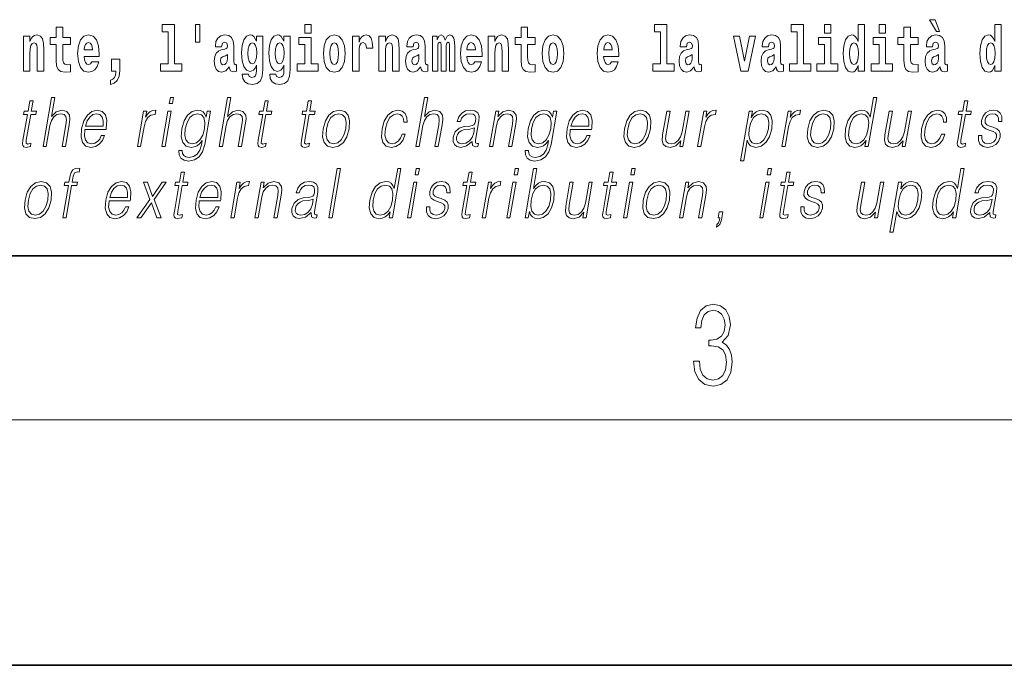
# Model space of a CAD drawing. Extents: x 0 to 210, y 0 to 297.
# Drawn here: x 116 to 140, y 0 to 16 of the extents above; entities that cross this region are included whole.
import ezdxf

# ---------------------------------------------------------------- set-up
doc = ezdxf.new("R2010")
doc.units = 0

msp = doc.modelspace()

# ---------------------------------------------------------------- linework, layer by layer
at = {"color": 7, "lineweight": 35}
for p, q in [((20, 10), (200, 10)), ((20, 10), (200, 10)), ((0, 0), (210, 0))]:
    msp.add_line(p, q, dxfattribs=at)
at = {"color": 7, "lineweight": 13}
msp.add_line((204, 6), (16, 6), dxfattribs=at)
for points in [[(119.041, 15.477), (119.185, 15.477), (119.185, 14.693), (119.002, 14.693), (119.002, 14.517), (119.519, 14.517), (119.519, 14.693), (119.341, 14.693), (119.341, 15.655), (119.041, 15.655)], [(119.956, 15.656), (119.852, 15.656), (119.852, 15.224), (119.956, 15.224)], [(122.525, 15.655), (122.525, 15.439), (122.681, 15.439), (122.681, 15.655)], [(131.063, 15.477), (131.208, 15.477), (131.208, 14.693), (131.025, 14.693), (131.025, 14.517), (131.542, 14.517), (131.542, 14.693), (131.364, 14.693), (131.364, 15.655), (131.063, 15.655)], [(134.403, 15.477), (134.547, 15.477), (134.547, 14.693), (134.364, 14.693), (134.364, 14.517), (134.881, 14.517), (134.881, 14.693), (134.704, 14.693), (134.704, 15.655), (134.403, 15.655)], [(135.215, 15.655), (135.215, 15.439), (135.372, 15.439), (135.372, 15.655)], [(136.036, 14.648), (136.036, 14.517), (136.195, 14.517), (136.195, 15.655), (136.036, 15.655), (136.036, 15.238), (136.004, 15.309), (135.969, 15.36), (135.929, 15.389), (135.882, 15.398), (135.798, 15.366), (135.731, 15.278), (135.688, 15.135), (135.672, 14.943), (135.688, 14.75), (135.731, 14.606), (135.798, 14.517), (135.882, 14.487), (135.93, 14.496), (135.97, 14.525), (136.004, 14.575)], [(136.551, 15.655), (136.551, 15.439), (136.708, 15.439), (136.708, 15.655)], [(137.919, 15.771), (137.779, 15.771), (137.949, 15.484), (138.026, 15.484)], [(139.376, 14.648), (139.376, 14.517), (139.535, 14.517), (139.535, 15.655), (139.376, 15.655), (139.376, 15.238), (139.344, 15.309), (139.308, 15.36), (139.268, 15.389), (139.222, 15.398), (139.137, 15.366), (139.071, 15.278), (139.028, 15.135), (139.012, 14.943), (139.028, 14.75), (139.071, 14.606), (139.137, 14.517), (139.222, 14.487), (139.269, 14.496), (139.309, 14.525), (139.344, 14.575)], [(115.651, 15.368), (115.651, 14.517), (115.81, 14.517), (115.81, 14.94), (115.814, 15.056), (115.831, 15.138), (115.863, 15.187), (115.913, 15.205), (115.954, 15.189), (115.976, 15.148), (115.984, 15.08), (115.986, 14.991), (115.986, 14.517), (116.145, 14.517), (116.145, 15.034), (116.139, 15.186), (116.117, 15.3), (116.066, 15.371), (115.975, 15.397), (115.922, 15.387), (115.878, 15.358), (115.841, 15.309), (115.81, 15.238), (115.81, 15.368)], [(116.798, 15.339), (116.609, 15.339), (116.609, 15.588), (116.452, 15.588), (116.452, 15.339), (116.304, 15.339), (116.304, 15.162), (116.452, 15.162), (116.452, 14.783), (116.462, 14.647), (116.498, 14.555), (116.565, 14.504), (116.672, 14.487), (116.798, 14.495), (116.798, 14.675), (116.725, 14.669), (116.665, 14.682), (116.63, 14.72), (116.613, 14.782), (116.609, 14.864), (116.609, 15.162), (116.798, 15.162)], [(117.322, 14.745), (117.289, 14.691), (117.241, 14.672), (117.199, 14.685), (117.166, 14.723), (117.141, 14.786), (117.13, 14.873), (117.502, 14.873), (117.503, 14.931), (117.485, 15.132), (117.433, 15.279), (117.35, 15.368), (117.237, 15.398), (117.129, 15.366), (117.046, 15.278), (116.993, 15.133), (116.975, 14.943), (116.993, 14.75), (117.046, 14.606), (117.127, 14.517), (117.233, 14.487), (117.322, 14.503), (117.393, 14.549), (117.448, 14.628), (117.489, 14.745)], [(120.491, 15.111), (120.509, 15.194), (120.565, 15.222), (120.617, 15.2), (120.635, 15.137), (120.628, 15.087), (120.606, 15.064), (120.566, 15.054), (120.504, 15.045), (120.42, 15.013), (120.359, 14.954), (120.322, 14.87), (120.31, 14.761), (120.322, 14.647), (120.359, 14.56), (120.418, 14.507), (120.498, 14.487), (120.593, 14.52), (120.676, 14.62), (120.688, 14.563), (120.712, 14.525), (120.745, 14.506), (120.793, 14.498), (120.856, 14.511), (120.856, 14.675), (120.829, 14.671), (120.794, 14.691), (120.787, 14.756), (120.787, 15.133), (120.774, 15.249), (120.734, 15.332), (120.664, 15.381), (120.565, 15.398), (120.47, 15.378), (120.399, 15.322), (120.353, 15.235), (120.339, 15.124), (120.339, 15.111)], [(121.345, 14.526), (121.339, 14.455), (121.319, 14.403), (121.283, 14.373), (121.23, 14.362), (121.167, 14.382), (121.146, 14.439), (120.997, 14.439), (120.997, 14.436), (121.012, 14.331), (121.059, 14.254), (121.137, 14.206), (121.244, 14.189), (121.362, 14.213), (121.441, 14.279), (121.484, 14.395), (121.498, 14.555), (121.498, 15.37), (121.345, 15.37), (121.345, 15.244), (121.275, 15.36), (121.234, 15.389), (121.185, 15.398), (121.101, 15.366), (121.035, 15.279), (120.991, 15.141), (120.976, 14.961), (120.991, 14.767), (121.035, 14.625), (121.101, 14.536), (121.185, 14.506), (121.272, 14.541), (121.308, 14.59), (121.345, 14.663)], [(122.013, 14.526), (122.007, 14.455), (121.987, 14.403), (121.951, 14.373), (121.898, 14.362), (121.835, 14.382), (121.813, 14.439), (121.665, 14.439), (121.665, 14.436), (121.68, 14.331), (121.727, 14.254), (121.805, 14.206), (121.912, 14.189), (122.03, 14.213), (122.109, 14.279), (122.152, 14.395), (122.166, 14.555), (122.166, 15.37), (122.013, 15.37), (122.013, 15.244), (121.943, 15.36), (121.902, 15.389), (121.853, 15.398), (121.769, 15.366), (121.702, 15.279), (121.659, 15.141), (121.644, 14.961), (121.659, 14.767), (121.702, 14.625), (121.769, 14.536), (121.853, 14.506), (121.94, 14.541), (121.975, 14.59), (122.013, 14.663)], [(122.98, 14.942), (122.997, 14.747), (123.049, 14.604), (123.133, 14.517), (123.244, 14.487), (123.353, 14.517), (123.437, 14.604), (123.489, 14.747), (123.508, 14.942), (123.489, 15.135), (123.437, 15.279), (123.352, 15.366), (123.242, 15.398), (123.133, 15.366), (123.049, 15.279), (122.997, 15.135)], [(123.687, 15.368), (123.687, 14.517), (123.847, 14.517), (123.847, 14.95), (123.851, 15.064), (123.867, 15.146), (123.898, 15.197), (123.949, 15.214), (124.006, 15.178), (124.021, 15.135), (124.027, 15.076), (124.027, 15.072), (124.181, 15.072), (124.181, 15.086), (124.171, 15.222), (124.142, 15.319), (124.092, 15.376), (124.02, 15.397), (123.963, 15.385), (123.916, 15.354), (123.877, 15.3), (123.847, 15.224), (123.847, 15.368)], [(124.334, 15.368), (124.334, 14.517), (124.493, 14.517), (124.493, 14.94), (124.497, 15.056), (124.514, 15.138), (124.546, 15.187), (124.596, 15.205), (124.637, 15.189), (124.659, 15.148), (124.667, 15.08), (124.669, 14.991), (124.669, 14.517), (124.828, 14.517), (124.828, 15.034), (124.822, 15.186), (124.8, 15.3), (124.749, 15.371), (124.658, 15.397), (124.605, 15.387), (124.561, 15.358), (124.524, 15.309), (124.493, 15.238), (124.493, 15.368)], [(125.166, 15.111), (125.184, 15.194), (125.241, 15.222), (125.293, 15.2), (125.311, 15.137), (125.304, 15.087), (125.282, 15.064), (125.242, 15.054), (125.18, 15.045), (125.095, 15.013), (125.034, 14.954), (124.998, 14.87), (124.986, 14.761), (124.998, 14.647), (125.034, 14.56), (125.093, 14.507), (125.173, 14.487), (125.268, 14.52), (125.352, 14.62), (125.364, 14.563), (125.387, 14.525), (125.42, 14.506), (125.468, 14.498), (125.531, 14.511), (125.531, 14.675), (125.505, 14.671), (125.469, 14.691), (125.463, 14.756), (125.463, 15.133), (125.449, 15.249), (125.409, 15.332), (125.339, 15.381), (125.241, 15.398), (125.145, 15.378), (125.074, 15.322), (125.029, 15.235), (125.014, 15.124), (125.014, 15.111)], [(126.06, 15.148), (126.06, 14.517), (126.186, 14.517), (126.186, 15.105), (126.18, 15.229), (126.163, 15.32), (126.126, 15.378), (126.065, 15.398), (126.002, 15.366), (125.95, 15.274), (125.914, 15.365), (125.853, 15.398), (125.798, 15.366), (125.759, 15.278), (125.759, 15.368), (125.645, 15.368), (125.645, 14.517), (125.77, 14.517), (125.77, 15.141), (125.782, 15.198), (125.818, 15.219), (125.844, 15.203), (125.853, 15.159), (125.853, 14.517), (125.977, 14.517), (125.977, 15.141), (125.99, 15.198), (126.025, 15.219), (126.051, 15.203), (126.06, 15.159)], [(126.673, 14.745), (126.64, 14.691), (126.592, 14.672), (126.55, 14.685), (126.517, 14.723), (126.492, 14.786), (126.481, 14.873), (126.853, 14.873), (126.854, 14.931), (126.836, 15.132), (126.784, 15.279), (126.701, 15.368), (126.588, 15.398), (126.48, 15.366), (126.397, 15.278), (126.344, 15.133), (126.326, 14.943), (126.344, 14.75), (126.397, 14.606), (126.478, 14.517), (126.584, 14.487), (126.673, 14.503), (126.744, 14.549), (126.798, 14.628), (126.84, 14.745)], [(127.006, 15.368), (127.006, 14.517), (127.165, 14.517), (127.165, 14.94), (127.169, 15.056), (127.186, 15.138), (127.218, 15.187), (127.268, 15.205), (127.309, 15.189), (127.331, 15.148), (127.339, 15.08), (127.341, 14.991), (127.341, 14.517), (127.5, 14.517), (127.5, 15.034), (127.494, 15.186), (127.472, 15.3), (127.421, 15.371), (127.33, 15.397), (127.277, 15.387), (127.232, 15.358), (127.196, 15.309), (127.165, 15.238), (127.165, 15.368)], [(128.153, 15.339), (127.963, 15.339), (127.963, 15.588), (127.807, 15.588), (127.807, 15.339), (127.658, 15.339), (127.658, 15.162), (127.807, 15.162), (127.807, 14.783), (127.817, 14.647), (127.853, 14.555), (127.92, 14.504), (128.027, 14.487), (128.153, 14.495), (128.153, 14.675), (128.08, 14.669), (128.02, 14.682), (127.985, 14.72), (127.968, 14.782), (127.963, 14.864), (127.963, 15.162), (128.153, 15.162)], [(128.323, 14.942), (128.341, 14.747), (128.393, 14.604), (128.476, 14.517), (128.587, 14.487), (128.697, 14.517), (128.78, 14.604), (128.832, 14.747), (128.851, 14.942), (128.832, 15.135), (128.78, 15.279), (128.696, 15.366), (128.586, 15.398), (128.476, 15.366), (128.393, 15.279), (128.341, 15.135)], [(130.013, 14.745), (129.979, 14.691), (129.932, 14.672), (129.89, 14.685), (129.856, 14.723), (129.832, 14.786), (129.821, 14.873), (130.192, 14.873), (130.194, 14.931), (130.176, 15.132), (130.124, 15.279), (130.04, 15.368), (129.927, 15.398), (129.82, 15.366), (129.736, 15.278), (129.683, 15.133), (129.665, 14.943), (129.683, 14.75), (129.736, 14.606), (129.817, 14.517), (129.924, 14.487), (130.013, 14.503), (130.084, 14.549), (130.138, 14.628), (130.179, 14.745)], [(131.846, 15.111), (131.863, 15.194), (131.92, 15.222), (131.972, 15.2), (131.99, 15.137), (131.983, 15.087), (131.961, 15.064), (131.921, 15.054), (131.859, 15.045), (131.775, 15.013), (131.714, 14.954), (131.677, 14.87), (131.665, 14.761), (131.677, 14.647), (131.714, 14.56), (131.772, 14.507), (131.852, 14.487), (131.948, 14.52), (132.031, 14.62), (132.043, 14.563), (132.066, 14.525), (132.1, 14.506), (132.147, 14.498), (132.211, 14.511), (132.211, 14.675), (132.184, 14.671), (132.149, 14.691), (132.142, 14.756), (132.142, 15.133), (132.129, 15.249), (132.089, 15.332), (132.019, 15.381), (131.92, 15.398), (131.825, 15.378), (131.754, 15.322), (131.708, 15.235), (131.694, 15.124), (131.694, 15.111)], [(133.849, 15.111), (133.867, 15.194), (133.924, 15.222), (133.976, 15.2), (133.994, 15.137), (133.987, 15.087), (133.965, 15.064), (133.925, 15.054), (133.863, 15.045), (133.778, 15.013), (133.717, 14.954), (133.681, 14.87), (133.669, 14.761), (133.681, 14.647), (133.717, 14.56), (133.776, 14.507), (133.856, 14.487), (133.952, 14.52), (134.035, 14.62), (134.047, 14.563), (134.07, 14.525), (134.104, 14.506), (134.151, 14.498), (134.214, 14.511), (134.214, 14.675), (134.188, 14.671), (134.152, 14.691), (134.146, 14.756), (134.146, 15.133), (134.132, 15.249), (134.092, 15.332), (134.023, 15.381), (133.924, 15.398), (133.828, 15.378), (133.757, 15.322), (133.712, 15.235), (133.697, 15.124), (133.697, 15.111)], [(137.504, 15.339), (137.314, 15.339), (137.314, 15.588), (137.158, 15.588), (137.158, 15.339), (137.009, 15.339), (137.009, 15.162), (137.158, 15.162), (137.158, 14.783), (137.168, 14.647), (137.203, 14.555), (137.271, 14.504), (137.378, 14.487), (137.504, 14.495), (137.504, 14.675), (137.431, 14.669), (137.371, 14.682), (137.336, 14.72), (137.319, 14.782), (137.314, 14.864), (137.314, 15.162), (137.504, 15.162)], [(137.857, 15.111), (137.875, 15.194), (137.931, 15.222), (137.983, 15.2), (138.001, 15.137), (137.995, 15.087), (137.972, 15.064), (137.932, 15.054), (137.87, 15.045), (137.786, 15.013), (137.725, 14.954), (137.688, 14.87), (137.676, 14.761), (137.688, 14.647), (137.725, 14.56), (137.784, 14.507), (137.864, 14.487), (137.959, 14.52), (138.042, 14.62), (138.054, 14.563), (138.078, 14.525), (138.111, 14.506), (138.159, 14.498), (138.222, 14.511), (138.222, 14.675), (138.195, 14.671), (138.16, 14.691), (138.153, 14.756), (138.153, 15.133), (138.14, 15.249), (138.1, 15.332), (138.03, 15.381), (137.931, 15.398), (137.836, 15.378), (137.765, 15.322), (137.719, 15.235), (137.705, 15.124), (137.705, 15.111)], [(117.34, 15.037), (117.134, 15.037), (117.142, 15.11), (117.166, 15.165), (117.198, 15.2), (117.237, 15.213), (117.278, 15.2), (117.31, 15.167), (117.33, 15.111)], [(121.242, 14.694), (121.199, 14.71), (121.164, 14.758), (121.142, 14.835), (121.134, 14.943), (121.142, 15.057), (121.163, 15.14), (121.198, 15.19), (121.242, 15.208), (121.286, 15.19), (121.322, 15.141), (121.343, 15.064), (121.352, 14.961), (121.344, 14.845), (121.322, 14.763), (121.288, 14.71)], [(121.91, 14.694), (121.867, 14.71), (121.832, 14.758), (121.81, 14.835), (121.802, 14.943), (121.81, 15.057), (121.831, 15.14), (121.866, 15.19), (121.91, 15.208), (121.954, 15.19), (121.99, 15.141), (122.011, 15.064), (122.02, 14.961), (122.012, 14.845), (121.99, 14.763), (121.955, 14.71)], [(122.852, 14.693), (122.681, 14.693), (122.681, 15.339), (122.38, 15.339), (122.38, 15.162), (122.525, 15.162), (122.525, 14.693), (122.335, 14.693), (122.335, 14.517), (122.852, 14.517)], [(123.244, 15.209), (123.288, 15.192), (123.321, 15.141), (123.341, 15.057), (123.349, 14.943), (123.341, 14.828), (123.321, 14.744), (123.288, 14.693), (123.244, 14.677), (123.198, 14.693), (123.165, 14.745), (123.145, 14.831), (123.138, 14.95), (123.145, 15.061), (123.166, 15.141), (123.199, 15.192)], [(126.691, 15.037), (126.484, 15.037), (126.493, 15.11), (126.517, 15.165), (126.549, 15.2), (126.588, 15.213), (126.629, 15.2), (126.661, 15.167), (126.681, 15.111)], [(128.587, 15.209), (128.631, 15.192), (128.665, 15.141), (128.685, 15.057), (128.692, 14.943), (128.685, 14.828), (128.665, 14.744), (128.631, 14.693), (128.587, 14.677), (128.542, 14.693), (128.508, 14.745), (128.488, 14.831), (128.482, 14.95), (128.488, 15.061), (128.509, 15.141), (128.543, 15.192)], [(130.031, 15.037), (129.824, 15.037), (129.833, 15.11), (129.856, 15.165), (129.888, 15.2), (129.927, 15.213), (129.968, 15.2), (130.001, 15.167), (130.021, 15.111)], [(132.993, 15.368), (133.172, 14.517), (133.355, 14.517), (133.531, 15.368), (133.383, 15.368), (133.265, 14.756), (133.142, 15.368)], [(135.543, 14.693), (135.372, 14.693), (135.372, 15.339), (135.071, 15.339), (135.071, 15.162), (135.215, 15.162), (135.215, 14.693), (135.026, 14.693), (135.026, 14.517), (135.543, 14.517)], [(135.935, 15.208), (135.981, 15.19), (136.014, 15.141), (136.036, 15.057), (136.044, 14.943), (136.036, 14.828), (136.014, 14.744), (135.98, 14.693), (135.935, 14.677), (135.892, 14.693), (135.859, 14.744), (135.838, 14.828), (135.831, 14.943), (135.838, 15.057), (135.859, 15.14), (135.892, 15.19)], [(136.878, 14.693), (136.708, 14.693), (136.708, 15.339), (136.407, 15.339), (136.407, 15.162), (136.551, 15.162), (136.551, 14.693), (136.361, 14.693), (136.361, 14.517), (136.878, 14.517)], [(139.275, 15.208), (139.32, 15.19), (139.354, 15.141), (139.376, 15.057), (139.384, 14.943), (139.376, 14.828), (139.354, 14.744), (139.319, 14.693), (139.275, 14.677), (139.232, 14.693), (139.198, 14.744), (139.177, 14.828), (139.171, 14.943), (139.177, 15.057), (139.198, 15.14), (139.232, 15.19)], [(120.633, 14.821), (120.624, 14.756), (120.601, 14.707), (120.566, 14.675), (120.525, 14.666), (120.48, 14.693), (120.463, 14.763), (120.476, 14.831), (120.516, 14.867), (120.584, 14.886), (120.633, 14.919)], [(125.308, 14.821), (125.3, 14.756), (125.276, 14.707), (125.242, 14.675), (125.201, 14.666), (125.155, 14.693), (125.139, 14.763), (125.152, 14.831), (125.192, 14.867), (125.26, 14.886), (125.308, 14.919)], [(131.988, 14.821), (131.979, 14.756), (131.956, 14.707), (131.921, 14.675), (131.88, 14.666), (131.835, 14.693), (131.818, 14.763), (131.831, 14.831), (131.871, 14.867), (131.939, 14.886), (131.988, 14.919)], [(133.991, 14.821), (133.983, 14.756), (133.959, 14.707), (133.925, 14.675), (133.884, 14.666), (133.838, 14.693), (133.822, 14.763), (133.835, 14.831), (133.875, 14.867), (133.943, 14.886), (133.991, 14.919)], [(137.999, 14.821), (137.99, 14.756), (137.967, 14.707), (137.932, 14.675), (137.891, 14.666), (137.846, 14.693), (137.829, 14.763), (137.843, 14.831), (137.883, 14.867), (137.95, 14.886), (137.999, 14.919)], [(117.774, 14.187), (117.87, 14.217), (117.942, 14.284), (117.987, 14.39), (118.002, 14.528), (118.002, 14.808), (117.798, 14.808), (117.798, 14.517), (117.909, 14.517), (117.909, 14.495), (117.9, 14.417), (117.876, 14.358), (117.834, 14.319), (117.774, 14.297)], [(115.886, 13.789), (115.806, 13.789), (115.763, 13.54), (115.668, 13.54), (115.654, 13.458), (115.749, 13.458), (115.639, 12.827), (115.63, 12.749), (115.636, 12.694), (115.664, 12.664), (115.718, 12.652), (115.82, 12.671), (115.834, 12.751), (115.754, 12.734), (115.715, 12.756), (115.72, 12.827), (115.829, 13.458), (115.957, 13.458), (115.971, 13.54), (115.843, 13.54)], [(116.129, 12.674), (116.209, 12.674), (116.298, 13.185), (116.334, 13.305), (116.393, 13.395), (116.47, 13.452), (116.562, 13.473), (116.645, 13.455), (116.689, 13.405), (116.699, 13.32), (116.685, 13.2), (116.594, 12.674), (116.674, 12.674), (116.766, 13.201), (116.785, 13.338), (116.779, 13.44), (116.712, 13.528), (116.593, 13.562), (116.453, 13.522), (116.336, 13.405), (116.418, 13.874), (116.338, 13.874)], [(119.213, 13.724), (119.293, 13.724), (119.319, 13.874), (119.239, 13.874)], [(120.431, 12.674), (120.511, 12.674), (120.6, 13.185), (120.635, 13.305), (120.695, 13.395), (120.772, 13.452), (120.864, 13.473), (120.947, 13.455), (120.991, 13.405), (121.001, 13.32), (120.987, 13.2), (120.896, 12.674), (120.976, 12.674), (121.067, 13.201), (121.087, 13.338), (121.081, 13.44), (121.013, 13.528), (120.895, 13.562), (120.755, 13.522), (120.638, 13.405), (120.72, 13.874), (120.639, 13.874)], [(121.632, 13.789), (121.552, 13.789), (121.509, 13.54), (121.414, 13.54), (121.4, 13.458), (121.495, 13.458), (121.385, 12.827), (121.376, 12.749), (121.382, 12.694), (121.41, 12.664), (121.464, 12.652), (121.566, 12.671), (121.58, 12.751), (121.5, 12.734), (121.461, 12.756), (121.466, 12.827), (121.575, 13.458), (121.703, 13.458), (121.717, 13.54), (121.589, 13.54)], [(122.688, 13.789), (122.608, 13.789), (122.565, 13.54), (122.47, 13.54), (122.456, 13.458), (122.551, 13.458), (122.441, 12.827), (122.431, 12.749), (122.438, 12.694), (122.466, 12.664), (122.52, 12.652), (122.622, 12.671), (122.636, 12.751), (122.556, 12.734), (122.517, 12.756), (122.521, 12.827), (122.631, 13.458), (122.759, 13.458), (122.773, 13.54), (122.645, 13.54)], [(125.239, 12.674), (125.319, 12.674), (125.407, 13.185), (125.443, 13.305), (125.503, 13.395), (125.579, 13.452), (125.671, 13.473), (125.755, 13.455), (125.798, 13.405), (125.809, 13.32), (125.795, 13.2), (125.703, 12.674), (125.783, 12.674), (125.875, 13.201), (125.895, 13.338), (125.888, 13.44), (125.821, 13.528), (125.703, 13.562), (125.562, 13.522), (125.446, 13.405), (125.527, 13.874), (125.447, 13.874)], [(136.494, 13.874), (136.414, 13.874), (136.33, 13.39), (136.298, 13.463), (136.254, 13.518), (136.195, 13.55), (136.12, 13.562), (135.988, 13.53), (135.875, 13.442), (135.788, 13.298), (135.733, 13.106), (135.721, 12.913), (135.757, 12.771), (135.837, 12.681), (135.957, 12.65), (136.035, 12.662), (136.106, 12.692), (136.171, 12.746), (136.231, 12.821), (136.205, 12.674), (136.285, 12.674)], [(138.717, 13.789), (138.637, 13.789), (138.594, 13.54), (138.499, 13.54), (138.485, 13.458), (138.58, 13.458), (138.47, 12.827), (138.461, 12.749), (138.467, 12.694), (138.495, 12.664), (138.549, 12.652), (138.651, 12.671), (138.665, 12.751), (138.585, 12.734), (138.546, 12.756), (138.55, 12.827), (138.66, 13.458), (138.788, 13.458), (138.802, 13.54), (138.674, 13.54)], [(117.152, 13.088), (117.668, 13.088), (117.674, 13.121), (117.685, 13.308), (117.652, 13.447), (117.573, 13.532), (117.455, 13.562), (117.322, 13.53), (117.212, 13.442), (117.125, 13.296), (117.071, 13.103), (117.058, 12.911), (117.093, 12.769), (117.173, 12.681), (117.295, 12.65), (117.408, 12.672), (117.504, 12.729), (117.582, 12.821), (117.633, 12.941), (117.553, 12.941), (117.514, 12.856), (117.459, 12.792), (117.392, 12.752), (117.315, 12.739), (117.227, 12.761), (117.168, 12.829), (117.141, 12.936), (117.151, 13.083)], [(117.166, 13.17), (117.208, 13.296), (117.27, 13.392), (117.348, 13.452), (117.439, 13.473), (117.519, 13.452), (117.576, 13.393), (117.602, 13.296), (117.6, 13.17)], [(118.433, 12.674), (118.513, 12.674), (118.597, 13.155), (118.633, 13.286), (118.688, 13.382), (118.763, 13.438), (118.859, 13.458), (118.87, 13.458), (118.888, 13.562), (118.878, 13.562), (118.805, 13.55), (118.742, 13.52), (118.684, 13.465), (118.635, 13.388), (118.661, 13.54), (118.583, 13.54)], [(119.031, 12.674), (119.111, 12.674), (119.261, 13.54), (119.181, 13.54)], [(120.223, 13.54), (120.142, 13.54), (120.116, 13.39), (120.084, 13.465), (120.039, 13.518), (119.979, 13.55), (119.906, 13.562), (119.774, 13.53), (119.662, 13.44), (119.574, 13.296), (119.52, 13.106), (119.507, 12.913), (119.544, 12.771), (119.625, 12.681), (119.748, 12.65), (119.823, 12.662), (119.894, 12.692), (119.958, 12.746), (120.018, 12.822), (119.999, 12.716), (119.96, 12.582), (119.897, 12.485), (119.808, 12.427), (119.696, 12.407), (119.619, 12.418), (119.565, 12.452), (119.535, 12.504), (119.531, 12.572), (119.448, 12.572), (119.454, 12.469), (119.497, 12.388), (119.573, 12.337), (119.682, 12.318), (119.828, 12.345), (119.944, 12.42), (120.028, 12.545), (120.08, 12.719)], [(119.602, 13.106), (119.646, 13.263), (119.711, 13.378), (119.798, 13.448), (119.903, 13.473), (119.996, 13.448), (120.058, 13.378), (120.084, 13.263), (120.074, 13.106), (120.029, 12.948), (119.962, 12.832), (119.877, 12.762), (119.775, 12.739), (119.682, 12.762), (119.619, 12.834), (119.591, 12.949)], [(122.971, 13.106), (122.958, 12.913), (122.995, 12.769), (123.08, 12.681), (123.21, 12.652), (123.35, 12.682), (123.465, 12.769), (123.552, 12.913), (123.608, 13.106), (123.619, 13.3), (123.582, 13.442), (123.497, 13.53), (123.368, 13.562), (123.228, 13.53), (123.112, 13.442), (123.025, 13.298)], [(123.054, 13.106), (123.097, 13.263), (123.163, 13.378), (123.25, 13.448), (123.353, 13.473), (123.447, 13.448), (123.51, 13.378), (123.535, 13.263), (123.525, 13.106), (123.48, 12.948), (123.415, 12.834), (123.328, 12.764), (123.226, 12.741), (123.131, 12.764), (123.068, 12.834), (123.041, 12.948)], [(124.898, 12.973), (124.857, 12.874), (124.8, 12.801), (124.732, 12.756), (124.656, 12.741), (124.567, 12.764), (124.509, 12.836), (124.482, 12.951), (124.493, 13.109), (124.536, 13.263), (124.603, 13.378), (124.686, 13.448), (124.782, 13.473), (124.852, 13.458), (124.905, 13.417), (124.934, 13.35), (124.942, 13.265), (125.02, 13.265), (125.015, 13.385), (124.975, 13.478), (124.901, 13.54), (124.798, 13.562), (124.664, 13.53), (124.551, 13.44), (124.464, 13.295), (124.409, 13.101), (124.397, 12.911), (124.433, 12.771), (124.514, 12.682), (124.634, 12.652), (124.75, 12.674), (124.849, 12.737), (124.925, 12.837), (124.978, 12.973)], [(126.614, 12.799), (126.612, 12.786), (126.62, 12.696), (126.69, 12.666), (126.748, 12.674), (126.762, 12.749), (126.732, 12.747), (126.692, 12.766), (126.696, 12.827), (126.778, 13.3), (126.78, 13.412), (126.747, 13.495), (126.675, 13.543), (126.57, 13.562), (126.452, 13.542), (126.357, 13.485), (126.286, 13.397), (126.246, 13.281), (126.325, 13.281), (126.354, 13.365), (126.404, 13.425), (126.47, 13.46), (126.555, 13.473), (126.633, 13.462), (126.68, 13.427), (126.699, 13.368), (126.694, 13.285), (126.68, 13.233), (126.655, 13.205), (126.615, 13.188), (126.553, 13.173), (126.419, 13.158), (126.294, 13.119), (126.197, 13.033), (126.146, 12.903), (126.143, 12.799), (126.176, 12.721), (126.239, 12.671), (126.332, 12.652), (126.474, 12.687)], [(127.037, 12.674), (127.117, 12.674), (127.205, 13.185), (127.241, 13.305), (127.3, 13.397), (127.376, 13.453), (127.467, 13.473), (127.549, 13.457), (127.594, 13.408), (127.606, 13.328), (127.594, 13.215), (127.5, 12.674), (127.58, 12.674), (127.676, 13.226), (127.693, 13.346), (127.685, 13.44), (127.618, 13.528), (127.498, 13.562), (127.357, 13.522), (127.24, 13.402), (127.264, 13.54), (127.187, 13.54)], [(128.681, 13.54), (128.601, 13.54), (128.575, 13.39), (128.542, 13.465), (128.497, 13.518), (128.437, 13.55), (128.364, 13.562), (128.232, 13.53), (128.12, 13.44), (128.032, 13.296), (127.978, 13.106), (127.966, 12.913), (128.003, 12.771), (128.083, 12.681), (128.206, 12.65), (128.281, 12.662), (128.352, 12.692), (128.416, 12.746), (128.476, 12.822), (128.458, 12.716), (128.418, 12.582), (128.355, 12.485), (128.266, 12.427), (128.154, 12.407), (128.078, 12.418), (128.023, 12.452), (127.994, 12.504), (127.989, 12.572), (127.907, 12.572), (127.913, 12.469), (127.955, 12.388), (128.031, 12.337), (128.14, 12.318), (128.286, 12.345), (128.402, 12.42), (128.487, 12.545), (128.538, 12.719)], [(128.061, 13.106), (128.104, 13.263), (128.169, 13.378), (128.256, 13.448), (128.361, 13.473), (128.454, 13.448), (128.517, 13.378), (128.542, 13.263), (128.532, 13.106), (128.487, 12.948), (128.42, 12.832), (128.335, 12.762), (128.233, 12.739), (128.14, 12.762), (128.078, 12.834), (128.05, 12.949)], [(129.009, 13.088), (129.526, 13.088), (129.532, 13.121), (129.543, 13.308), (129.51, 13.447), (129.431, 13.532), (129.313, 13.562), (129.18, 13.53), (129.069, 13.442), (128.983, 13.296), (128.929, 13.103), (128.916, 12.911), (128.951, 12.769), (129.031, 12.681), (129.152, 12.65), (129.266, 12.672), (129.362, 12.729), (129.44, 12.821), (129.491, 12.941), (129.411, 12.941), (129.372, 12.856), (129.317, 12.792), (129.25, 12.752), (129.173, 12.739), (129.085, 12.761), (129.026, 12.829), (128.999, 12.936), (129.008, 13.083)], [(129.024, 13.17), (129.066, 13.296), (129.128, 13.392), (129.206, 13.452), (129.297, 13.473), (129.377, 13.452), (129.434, 13.393), (129.459, 13.296), (129.457, 13.17)], [(130.331, 13.106), (130.318, 12.913), (130.355, 12.769), (130.44, 12.681), (130.57, 12.652), (130.71, 12.682), (130.825, 12.769), (130.912, 12.913), (130.968, 13.106), (130.979, 13.3), (130.942, 13.442), (130.857, 13.53), (130.728, 13.562), (130.588, 13.53), (130.472, 13.442), (130.385, 13.298)], [(130.414, 13.106), (130.457, 13.263), (130.523, 13.378), (130.61, 13.448), (130.713, 13.473), (130.807, 13.448), (130.87, 13.378), (130.895, 13.263), (130.885, 13.106), (130.84, 12.948), (130.775, 12.834), (130.688, 12.764), (130.585, 12.741), (130.491, 12.764), (130.428, 12.834), (130.401, 12.948)], [(131.908, 13.54), (131.828, 13.54), (131.739, 13.028), (131.702, 12.906), (131.644, 12.816), (131.565, 12.757), (131.474, 12.739), (131.396, 12.752), (131.351, 12.797), (131.336, 12.872), (131.347, 12.981), (131.444, 13.54), (131.364, 13.54), (131.262, 12.958), (131.252, 12.822), (131.28, 12.727), (131.343, 12.671), (131.444, 12.65), (131.586, 12.689), (131.705, 12.812), (131.681, 12.674), (131.758, 12.674)], [(132.118, 12.674), (132.198, 12.674), (132.282, 13.155), (132.318, 13.286), (132.373, 13.382), (132.449, 13.438), (132.544, 13.458), (132.555, 13.458), (132.573, 13.562), (132.563, 13.562), (132.491, 13.55), (132.427, 13.52), (132.369, 13.465), (132.32, 13.388), (132.346, 13.54), (132.269, 13.54)], [(133.164, 12.325), (133.244, 12.325), (133.331, 12.824), (133.363, 12.747), (133.407, 12.692), (133.54, 12.65), (133.673, 12.681), (133.786, 12.769), (133.874, 12.913), (133.93, 13.106), (133.94, 13.298), (133.904, 13.442), (133.823, 13.53), (133.702, 13.562), (133.621, 13.55), (133.55, 13.518), (133.486, 13.462), (133.428, 13.385), (133.455, 13.54), (133.375, 13.54)], [(133.377, 13.106), (133.419, 13.263), (133.484, 13.378), (133.57, 13.448), (133.674, 13.473), (133.769, 13.448), (133.832, 13.378), (133.857, 13.263), (133.847, 13.106), (133.802, 12.948), (133.737, 12.832), (133.65, 12.762), (133.547, 12.739), (133.452, 12.762), (133.391, 12.834), (133.365, 12.949)], [(134.176, 12.674), (134.256, 12.674), (134.34, 13.155), (134.376, 13.286), (134.431, 13.382), (134.507, 13.438), (134.602, 13.458), (134.613, 13.458), (134.631, 13.562), (134.622, 13.562), (134.549, 13.55), (134.485, 13.52), (134.427, 13.465), (134.378, 13.388), (134.404, 13.54), (134.327, 13.54)], [(134.807, 13.106), (134.793, 12.913), (134.831, 12.769), (134.916, 12.681), (135.046, 12.652), (135.186, 12.682), (135.301, 12.769), (135.387, 12.913), (135.443, 13.106), (135.454, 13.3), (135.418, 13.442), (135.333, 13.53), (135.203, 13.562), (135.063, 13.53), (134.948, 13.442), (134.86, 13.298)], [(134.889, 13.106), (134.933, 13.263), (134.998, 13.378), (135.085, 13.448), (135.188, 13.473), (135.283, 13.448), (135.345, 13.378), (135.371, 13.263), (135.361, 13.106), (135.316, 12.948), (135.251, 12.834), (135.164, 12.764), (135.061, 12.741), (134.966, 12.764), (134.904, 12.834), (134.876, 12.948)], [(135.816, 13.106), (135.858, 13.263), (135.924, 13.378), (136.011, 13.448), (136.116, 13.473), (136.21, 13.448), (136.272, 13.378), (136.298, 13.263), (136.287, 13.106), (136.243, 12.948), (136.178, 12.832), (136.091, 12.762), (135.988, 12.739), (135.892, 12.762), (135.831, 12.834), (135.805, 12.949)], [(137.339, 13.54), (137.259, 13.54), (137.17, 13.028), (137.133, 12.906), (137.075, 12.816), (136.997, 12.757), (136.905, 12.739), (136.828, 12.752), (136.782, 12.797), (136.767, 12.872), (136.778, 12.981), (136.875, 13.54), (136.795, 13.54), (136.694, 12.958), (136.683, 12.822), (136.711, 12.727), (136.775, 12.671), (136.875, 12.65), (137.017, 12.689), (137.136, 12.812), (137.112, 12.674), (137.189, 12.674)], [(138.078, 12.973), (138.037, 12.874), (137.98, 12.801), (137.912, 12.756), (137.836, 12.741), (137.747, 12.764), (137.688, 12.836), (137.662, 12.951), (137.673, 13.109), (137.716, 13.263), (137.782, 13.378), (137.865, 13.448), (137.962, 13.473), (138.031, 13.458), (138.084, 13.417), (138.114, 13.35), (138.122, 13.265), (138.199, 13.265), (138.195, 13.385), (138.155, 13.478), (138.08, 13.54), (137.977, 13.562), (137.844, 13.53), (137.73, 13.44), (137.644, 13.295), (137.589, 13.101), (137.577, 12.911), (137.613, 12.771), (137.694, 12.682), (137.814, 12.652), (137.93, 12.674), (138.029, 12.737), (138.105, 12.837), (138.158, 12.973)], [(138.978, 12.944), (138.977, 12.822), (139.015, 12.729), (139.089, 12.672), (139.196, 12.65), (139.309, 12.671), (139.401, 12.721), (139.468, 12.799), (139.504, 12.899), (139.506, 12.989), (139.48, 13.056), (139.423, 13.104), (139.335, 13.143), (139.244, 13.171), (139.179, 13.201), (139.143, 13.248), (139.141, 13.325), (139.161, 13.383), (139.2, 13.432), (139.254, 13.462), (139.322, 13.473), (139.393, 13.46), (139.441, 13.423), (139.467, 13.365), (139.47, 13.286), (139.552, 13.286), (139.548, 13.402), (139.511, 13.488), (139.439, 13.542), (139.339, 13.562), (139.236, 13.542), (139.153, 13.492), (139.09, 13.412), (139.056, 13.311), (139.054, 13.215), (139.091, 13.15), (139.16, 13.101), (139.263, 13.063), (139.338, 13.036), (139.392, 13.008), (139.421, 12.966), (139.421, 12.901), (139.397, 12.834), (139.352, 12.784), (139.289, 12.751), (139.208, 12.739), (139.136, 12.754), (139.085, 12.796), (139.059, 12.861), (139.06, 12.944)], [(126.667, 13.129), (126.648, 13.008), (126.609, 12.894), (126.545, 12.811), (126.459, 12.757), (126.357, 12.741), (126.293, 12.752), (126.25, 12.784), (126.228, 12.836), (126.229, 12.904), (126.249, 12.964), (126.287, 13.016), (126.342, 13.056), (126.416, 13.088), (126.555, 13.099)], [(116.612, 10.932), (116.692, 10.932), (116.828, 11.717), (116.954, 11.717), (116.968, 11.798), (116.843, 11.798), (116.868, 11.947), (116.9, 12.029), (116.969, 12.055), (117.012, 12.049), (117.027, 12.139), (116.987, 12.144), (116.911, 12.132), (116.855, 12.099), (116.814, 12.04), (116.79, 11.957), (116.763, 11.798), (116.661, 11.798), (116.647, 11.717), (116.748, 11.717)], [(119.585, 12.047), (119.505, 12.047), (119.461, 11.798), (119.367, 11.798), (119.352, 11.717), (119.447, 11.717), (119.338, 11.086), (119.328, 11.007), (119.334, 10.952), (119.363, 10.922), (119.417, 10.911), (119.519, 10.929), (119.533, 11.009), (119.452, 10.992), (119.413, 11.014), (119.418, 11.086), (119.527, 11.717), (119.655, 11.717), (119.67, 11.798), (119.541, 11.798)], [(123.108, 10.932), (123.188, 10.932), (123.397, 12.132), (123.317, 12.132)], [(124.872, 12.132), (124.792, 12.132), (124.707, 11.648), (124.676, 11.722), (124.632, 11.777), (124.572, 11.808), (124.498, 11.82), (124.366, 11.788), (124.253, 11.7), (124.165, 11.556), (124.111, 11.365), (124.099, 11.171), (124.135, 11.029), (124.214, 10.939), (124.335, 10.909), (124.413, 10.921), (124.484, 10.951), (124.549, 11.004), (124.609, 11.079), (124.583, 10.932), (124.663, 10.932)], [(125.215, 11.982), (125.295, 11.982), (125.321, 12.132), (125.241, 12.132)], [(126.615, 12.047), (126.534, 12.047), (126.491, 11.798), (126.396, 11.798), (126.382, 11.717), (126.477, 11.717), (126.368, 11.086), (126.358, 11.007), (126.364, 10.952), (126.393, 10.922), (126.447, 10.911), (126.549, 10.929), (126.562, 11.009), (126.482, 10.992), (126.443, 11.014), (126.448, 11.086), (126.557, 11.717), (126.685, 11.717), (126.7, 11.798), (126.571, 11.798)], [(127.638, 11.982), (127.718, 11.982), (127.744, 12.132), (127.664, 12.132)], [(127.902, 10.932), (127.982, 10.932), (128.008, 11.082), (128.037, 11.007), (128.082, 10.952), (128.142, 10.921), (128.216, 10.909), (128.349, 10.939), (128.464, 11.029), (128.551, 11.171), (128.608, 11.365), (128.618, 11.556), (128.582, 11.7), (128.5, 11.788), (128.38, 11.82), (128.3, 11.808), (128.228, 11.775), (128.163, 11.72), (128.106, 11.645), (128.191, 12.132), (128.111, 12.132)], [(130.054, 12.047), (129.974, 12.047), (129.931, 11.798), (129.836, 11.798), (129.822, 11.717), (129.917, 11.717), (129.807, 11.086), (129.797, 11.007), (129.804, 10.952), (129.832, 10.922), (129.886, 10.911), (129.988, 10.929), (130.002, 11.009), (129.922, 10.992), (129.883, 11.014), (129.887, 11.086), (129.997, 11.717), (130.125, 11.717), (130.139, 11.798), (130.011, 11.798)], [(130.487, 11.982), (130.567, 11.982), (130.593, 12.132), (130.513, 12.132)], [(133.816, 11.982), (133.896, 11.982), (133.922, 12.132), (133.842, 12.132)], [(134.38, 12.047), (134.3, 12.047), (134.256, 11.798), (134.162, 11.798), (134.147, 11.717), (134.242, 11.717), (134.133, 11.086), (134.123, 11.007), (134.129, 10.952), (134.158, 10.922), (134.212, 10.911), (134.314, 10.929), (134.328, 11.009), (134.247, 10.992), (134.208, 11.014), (134.213, 11.086), (134.322, 11.717), (134.45, 11.717), (134.465, 11.798), (134.336, 11.798)], [(138.631, 12.132), (138.551, 12.132), (138.467, 11.648), (138.436, 11.722), (138.392, 11.777), (138.332, 11.808), (138.258, 11.82), (138.125, 11.788), (138.013, 11.7), (137.925, 11.556), (137.87, 11.365), (137.858, 11.171), (137.895, 11.029), (137.974, 10.939), (138.094, 10.909), (138.172, 10.921), (138.243, 10.951), (138.308, 11.004), (138.368, 11.079), (138.343, 10.932), (138.423, 10.932)], [(115.689, 11.365), (115.675, 11.171), (115.713, 11.027), (115.798, 10.939), (115.928, 10.911), (116.068, 10.941), (116.183, 11.027), (116.269, 11.171), (116.326, 11.365), (116.337, 11.558), (116.3, 11.7), (116.215, 11.788), (116.086, 11.82), (115.945, 11.788), (115.83, 11.7), (115.742, 11.556)], [(117.742, 11.346), (118.259, 11.346), (118.265, 11.38), (118.276, 11.566), (118.243, 11.705), (118.164, 11.79), (118.046, 11.82), (117.913, 11.788), (117.802, 11.7), (117.716, 11.555), (117.662, 11.361), (117.649, 11.169), (117.684, 11.027), (117.764, 10.939), (117.885, 10.909), (117.999, 10.931), (118.095, 10.987), (118.173, 11.079), (118.224, 11.199), (118.144, 11.199), (118.105, 11.114), (118.05, 11.051), (117.983, 11.011), (117.906, 10.997), (117.818, 11.019), (117.759, 11.087), (117.732, 11.194), (117.741, 11.341)], [(118.421, 10.932), (118.517, 10.932), (118.778, 11.299), (118.913, 10.932), (119.015, 10.932), (118.84, 11.378), (119.14, 11.798), (119.042, 11.798), (118.803, 11.453), (118.682, 11.798), (118.582, 11.798), (118.741, 11.376)], [(119.947, 11.346), (120.464, 11.346), (120.47, 11.38), (120.481, 11.566), (120.448, 11.705), (120.369, 11.79), (120.251, 11.82), (120.118, 11.788), (120.007, 11.7), (119.921, 11.555), (119.867, 11.361), (119.854, 11.169), (119.889, 11.027), (119.969, 10.939), (120.09, 10.909), (120.204, 10.931), (120.3, 10.987), (120.378, 11.079), (120.429, 11.199), (120.349, 11.199), (120.31, 11.114), (120.255, 11.051), (120.188, 11.011), (120.111, 10.997), (120.023, 11.019), (119.964, 11.087), (119.937, 11.194), (119.946, 11.341)], [(120.715, 10.932), (120.795, 10.932), (120.879, 11.413), (120.915, 11.545), (120.97, 11.64), (121.045, 11.697), (121.141, 11.717), (121.152, 11.717), (121.17, 11.82), (121.16, 11.82), (121.087, 11.808), (121.024, 11.778), (120.966, 11.723), (120.917, 11.647), (120.943, 11.798), (120.865, 11.798)], [(121.305, 10.932), (121.385, 10.932), (121.474, 11.443), (121.509, 11.563), (121.568, 11.655), (121.645, 11.712), (121.735, 11.732), (121.817, 11.715), (121.862, 11.667), (121.874, 11.586), (121.862, 11.473), (121.768, 10.932), (121.848, 10.932), (121.944, 11.485), (121.961, 11.605), (121.953, 11.698), (121.886, 11.787), (121.766, 11.82), (121.626, 11.78), (121.509, 11.66), (121.533, 11.798), (121.455, 11.798)], [(122.678, 11.057), (122.675, 11.044), (122.684, 10.954), (122.753, 10.924), (122.812, 10.932), (122.825, 11.007), (122.795, 11.006), (122.756, 11.024), (122.76, 11.086), (122.842, 11.558), (122.844, 11.67), (122.811, 11.753), (122.739, 11.802), (122.634, 11.82), (122.516, 11.8), (122.42, 11.743), (122.35, 11.655), (122.31, 11.54), (122.389, 11.54), (122.418, 11.623), (122.467, 11.683), (122.533, 11.718), (122.618, 11.732), (122.697, 11.72), (122.744, 11.685), (122.763, 11.627), (122.758, 11.543), (122.744, 11.491), (122.719, 11.463), (122.678, 11.446), (122.617, 11.431), (122.482, 11.416), (122.358, 11.378), (122.26, 11.291), (122.21, 11.161), (122.206, 11.057), (122.239, 10.979), (122.303, 10.929), (122.396, 10.911), (122.538, 10.946)], [(125.033, 10.932), (125.113, 10.932), (125.263, 11.798), (125.183, 11.798)], [(125.497, 11.203), (125.496, 11.081), (125.535, 10.987), (125.609, 10.931), (125.716, 10.909), (125.829, 10.929), (125.921, 10.979), (125.988, 11.057), (126.024, 11.158), (126.026, 11.248), (126, 11.314), (125.943, 11.363), (125.855, 11.401), (125.764, 11.43), (125.698, 11.46), (125.662, 11.506), (125.661, 11.583), (125.681, 11.642), (125.72, 11.69), (125.774, 11.72), (125.842, 11.732), (125.913, 11.718), (125.961, 11.682), (125.987, 11.623), (125.989, 11.545), (126.072, 11.545), (126.068, 11.66), (126.031, 11.747), (125.959, 11.8), (125.858, 11.82), (125.756, 11.8), (125.673, 11.75), (125.609, 11.67), (125.576, 11.57), (125.574, 11.473), (125.611, 11.408), (125.68, 11.36), (125.782, 11.321), (125.858, 11.294), (125.912, 11.266), (125.941, 11.224), (125.941, 11.159), (125.916, 11.092), (125.872, 11.042), (125.808, 11.009), (125.728, 10.997), (125.655, 11.012), (125.605, 11.054), (125.579, 11.119), (125.58, 11.203)], [(126.857, 10.932), (126.937, 10.932), (127.021, 11.413), (127.057, 11.545), (127.112, 11.64), (127.188, 11.697), (127.283, 11.717), (127.294, 11.717), (127.312, 11.82), (127.303, 11.82), (127.23, 11.808), (127.166, 11.778), (127.108, 11.723), (127.059, 11.647), (127.085, 11.798), (127.008, 11.798)], [(127.455, 10.932), (127.535, 10.932), (127.686, 11.798), (127.606, 11.798)], [(129.545, 11.798), (129.465, 11.798), (129.376, 11.286), (129.339, 11.164), (129.281, 11.074), (129.202, 11.016), (129.111, 10.997), (129.033, 11.011), (128.988, 11.056), (128.973, 11.131), (128.983, 11.239), (129.081, 11.798), (129, 11.798), (128.899, 11.216), (128.889, 11.081), (128.917, 10.986), (128.98, 10.929), (129.081, 10.909), (129.222, 10.947), (129.341, 11.071), (129.317, 10.932), (129.395, 10.932)], [(130.305, 10.932), (130.385, 10.932), (130.535, 11.798), (130.455, 11.798)], [(130.792, 11.365), (130.779, 11.171), (130.816, 11.027), (130.901, 10.939), (131.031, 10.911), (131.171, 10.941), (131.286, 11.027), (131.373, 11.171), (131.429, 11.365), (131.44, 11.558), (131.403, 11.7), (131.318, 11.788), (131.189, 11.82), (131.049, 11.788), (130.933, 11.7), (130.846, 11.556)], [(131.677, 10.932), (131.757, 10.932), (131.846, 11.443), (131.881, 11.563), (131.94, 11.655), (132.017, 11.712), (132.107, 11.732), (132.189, 11.715), (132.234, 11.667), (132.246, 11.586), (132.234, 11.473), (132.14, 10.932), (132.22, 10.932), (132.316, 11.485), (132.333, 11.605), (132.325, 11.698), (132.258, 11.787), (132.138, 11.82), (131.998, 11.78), (131.881, 11.66), (131.905, 11.798), (131.827, 11.798)], [(133.634, 10.932), (133.714, 10.932), (133.864, 11.798), (133.784, 11.798)], [(134.64, 11.203), (134.639, 11.081), (134.677, 10.987), (134.752, 10.931), (134.859, 10.909), (134.972, 10.929), (135.063, 10.979), (135.13, 11.057), (135.166, 11.158), (135.169, 11.248), (135.143, 11.314), (135.086, 11.363), (134.998, 11.401), (134.906, 11.43), (134.841, 11.46), (134.805, 11.506), (134.804, 11.583), (134.823, 11.642), (134.862, 11.69), (134.917, 11.72), (134.984, 11.732), (135.055, 11.718), (135.104, 11.682), (135.13, 11.623), (135.132, 11.545), (135.215, 11.545), (135.211, 11.66), (135.174, 11.747), (135.102, 11.8), (135.001, 11.82), (134.899, 11.8), (134.815, 11.75), (134.752, 11.67), (134.718, 11.57), (134.716, 11.473), (134.753, 11.408), (134.822, 11.36), (134.925, 11.321), (135, 11.294), (135.054, 11.266), (135.083, 11.224), (135.084, 11.159), (135.059, 11.092), (135.014, 11.042), (134.951, 11.009), (134.87, 10.997), (134.798, 11.012), (134.748, 11.054), (134.722, 11.119), (134.723, 11.203)], [(136.664, 11.798), (136.584, 11.798), (136.495, 11.286), (136.458, 11.164), (136.4, 11.074), (136.321, 11.016), (136.23, 10.997), (136.152, 11.011), (136.107, 11.056), (136.092, 11.131), (136.103, 11.239), (136.2, 11.798), (136.12, 11.798), (136.018, 11.216), (136.008, 11.081), (136.036, 10.986), (136.099, 10.929), (136.2, 10.909), (136.342, 10.947), (136.461, 11.071), (136.436, 10.932), (136.514, 10.932)], [(136.816, 10.583), (136.896, 10.583), (136.983, 11.082), (137.015, 11.006), (137.059, 10.951), (137.192, 10.909), (137.325, 10.939), (137.438, 11.027), (137.526, 11.171), (137.582, 11.365), (137.593, 11.556), (137.556, 11.7), (137.475, 11.788), (137.354, 11.82), (137.273, 11.808), (137.202, 11.777), (137.138, 11.72), (137.08, 11.643), (137.107, 11.798), (137.027, 11.798)], [(139.257, 11.057), (139.255, 11.044), (139.263, 10.954), (139.333, 10.924), (139.392, 10.932), (139.405, 11.007), (139.375, 11.006), (139.336, 11.024), (139.34, 11.086), (139.422, 11.558), (139.424, 11.67), (139.39, 11.753), (139.318, 11.802), (139.214, 11.82), (139.095, 11.8), (139, 11.743), (138.93, 11.655), (138.89, 11.54), (138.969, 11.54), (138.998, 11.623), (139.047, 11.683), (139.113, 11.718), (139.198, 11.732), (139.276, 11.72), (139.324, 11.685), (139.343, 11.627), (139.338, 11.543), (139.323, 11.491), (139.298, 11.463), (139.258, 11.446), (139.197, 11.431), (139.062, 11.416), (138.938, 11.378), (138.84, 11.291), (138.789, 11.161), (138.786, 11.057), (138.819, 10.979), (138.883, 10.929), (138.975, 10.911), (139.118, 10.946)], [(115.772, 11.365), (115.815, 11.521), (115.88, 11.637), (115.967, 11.707), (116.07, 11.732), (116.165, 11.707), (116.227, 11.637), (116.253, 11.521), (116.243, 11.365), (116.198, 11.206), (116.133, 11.092), (116.046, 11.022), (115.943, 10.999), (115.848, 11.022), (115.786, 11.092), (115.759, 11.206)], [(117.757, 11.428), (117.799, 11.555), (117.861, 11.65), (117.939, 11.71), (118.03, 11.732), (118.11, 11.71), (118.167, 11.652), (118.192, 11.555), (118.19, 11.428)], [(119.962, 11.428), (120.004, 11.555), (120.066, 11.65), (120.144, 11.71), (120.235, 11.732), (120.315, 11.71), (120.372, 11.652), (120.397, 11.555), (120.395, 11.428)], [(124.194, 11.365), (124.236, 11.521), (124.302, 11.637), (124.389, 11.707), (124.494, 11.732), (124.588, 11.707), (124.649, 11.637), (124.676, 11.521), (124.665, 11.365), (124.621, 11.206), (124.556, 11.091), (124.469, 11.021), (124.366, 10.997), (124.27, 11.021), (124.209, 11.092), (124.182, 11.208)], [(128.053, 11.365), (128.095, 11.521), (128.162, 11.637), (128.248, 11.707), (128.352, 11.732), (128.447, 11.707), (128.508, 11.637), (128.535, 11.521), (128.525, 11.365), (128.481, 11.206), (128.414, 11.091), (128.328, 11.021), (128.225, 10.997), (128.13, 11.021), (128.068, 11.092), (128.041, 11.208)], [(130.875, 11.365), (130.918, 11.521), (130.984, 11.637), (131.071, 11.707), (131.174, 11.732), (131.268, 11.707), (131.331, 11.637), (131.356, 11.521), (131.346, 11.365), (131.301, 11.206), (131.236, 11.092), (131.149, 11.022), (131.047, 10.999), (130.952, 11.022), (130.889, 11.092), (130.862, 11.206)], [(137.029, 11.365), (137.071, 11.521), (137.137, 11.637), (137.222, 11.707), (137.327, 11.732), (137.421, 11.707), (137.484, 11.637), (137.509, 11.521), (137.499, 11.365), (137.454, 11.206), (137.389, 11.091), (137.302, 11.021), (137.199, 10.997), (137.104, 11.021), (137.043, 11.092), (137.017, 11.208)], [(137.953, 11.365), (137.995, 11.521), (138.062, 11.637), (138.149, 11.707), (138.253, 11.732), (138.348, 11.707), (138.409, 11.637), (138.436, 11.521), (138.424, 11.365), (138.381, 11.206), (138.315, 11.091), (138.228, 11.021), (138.126, 10.997), (138.029, 11.021), (137.969, 11.092), (137.942, 11.208)], [(122.731, 11.388), (122.711, 11.266), (122.673, 11.153), (122.609, 11.069), (122.522, 11.016), (122.42, 10.999), (122.357, 11.011), (122.313, 11.042), (122.291, 11.094), (122.293, 11.163), (122.312, 11.223), (122.351, 11.274), (122.406, 11.314), (122.479, 11.346), (122.619, 11.358)], [(139.311, 11.388), (139.291, 11.266), (139.252, 11.153), (139.189, 11.069), (139.102, 11.016), (139, 10.999), (138.937, 11.011), (138.893, 11.042), (138.871, 11.094), (138.872, 11.163), (138.892, 11.223), (138.93, 11.274), (138.986, 11.314), (139.059, 11.346), (139.199, 11.358)], [(132.58, 10.7), (132.66, 10.769), (132.7, 10.881), (132.735, 11.081), (132.646, 11.081), (132.621, 10.932), (132.662, 10.932), (132.652, 10.874), (132.632, 10.81), (132.591, 10.764)], [(132.021, 7.431), (132.021, 7.426), (132.053, 7.17), (132.147, 6.981), (132.295, 6.861), (132.495, 6.819), (132.689, 6.861), (132.837, 6.975), (132.931, 7.159), (132.964, 7.401), (132.948, 7.573), (132.9, 7.715), (132.822, 7.821), (132.716, 7.89), (132.866, 8.06), (132.918, 8.316), (132.889, 8.522), (132.808, 8.68), (132.676, 8.783), (132.505, 8.819), (132.326, 8.778), (132.19, 8.666), (132.103, 8.483), (132.067, 8.241), (132.197, 8.241), (132.22, 8.422), (132.28, 8.558), (132.374, 8.641), (132.503, 8.672), (132.618, 8.644), (132.708, 8.572), (132.766, 8.458), (132.787, 8.316), (132.764, 8.152), (132.699, 8.038), (132.591, 7.965), (132.445, 7.943), (132.393, 7.946), (132.393, 7.804), (132.455, 7.807), (132.616, 7.782), (132.731, 7.707), (132.8, 7.581), (132.822, 7.406), (132.8, 7.22), (132.735, 7.081), (132.628, 6.995), (132.487, 6.967), (132.351, 6.997), (132.249, 7.089), (132.184, 7.234), (132.163, 7.431)]]:
    msp.add_lwpolyline(points, close=True, dxfattribs=at)

doc.saveas('drawing.dxf')
